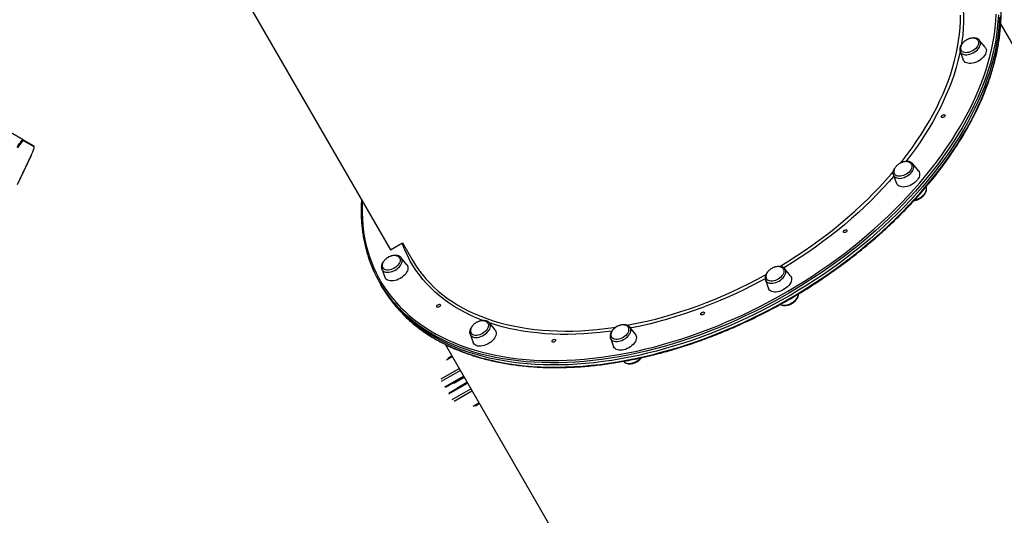
# Model space of a CAD drawing. Units: millimetres. Extents: x 19058 to 37083, y -1800 to 13016.
# Drawn here: x 30483 to 31722, y 3516 to 4140 of the extents above; entities that cross this region are included whole.
import ezdxf

# ---------------------------------------------------------------- set-up
doc = ezdxf.new("R2010")
doc.units = ezdxf.units.MM

msp = doc.modelspace()

# ---------------------------------------------------------------- linework, layer by layer
for p, q in [((30762.3, 4174.2), (30949.5, 3849.9)), ((31904.5, 3810.3), (31717.2, 4134.6)), ((31697.7, 4105), (31690.6, 4113.7)), ((31666.1, 4099.5), (31670.1, 4089)), ((30487.7, 3988.4), (30463.5, 4002.3)), ((30487.7, 3988.4), (30500.8, 3980.8)), ((30501.2, 3979.5), (30488.1, 3987)), ((30480.4, 3932.2), (30497.5, 3968.5)), ((30480.4, 3932.1), (30497.5, 3968.4)), ((30497.5, 3968.5), (30497.5, 3968.4)), ((31613.8, 3949.4), (31606.7, 3958.2)), ((31582.1, 3944), (31586.2, 3933.5)), ((31623.5, 3929.1), (31623.4, 3929.3)), ((30949.5, 3849.9), (30964.8, 3858.7)), ((30964.8, 3858.7), (30977.3, 3837)), ((30970.2, 3831.2), (30963.1, 3840)), ((30938.5, 3825.8), (30942.6, 3815.3)), ((31452.8, 3817.3), (31445.7, 3826)), ((30936, 3808.6), (30937.6, 3805.8)), ((30937.6, 3805.8), (30939.1, 3803.1)), ((31421.2, 3811.9), (31425.2, 3801.4)), ((31074.1, 3757.8), (31074, 3758)), ((31081.2, 3749), (31074.1, 3757.8)), ((31257.8, 3743.9), (31250.8, 3752.7)), ((31049.6, 3743.6), (31053.6, 3733.1)), ((31018.2, 3731), (31205.4, 3406.7)), ((31226.2, 3738.5), (31230.3, 3728)), ((31021.8, 3713.6), (31026.6, 3716.4)), ((31019.9, 3711.2), (31027.2, 3715.4)), ((31242.9, 3709.6), (31243, 3709.4)), ((31013.5, 3687.5), (31035.8, 3700.4)), ((31013.9, 3684.5), (31037.3, 3698)), ((31018.1, 3677.2), (31041.4, 3690.7)), ((31019.4, 3676.9), (31041.9, 3689.9)), ((31023.1, 3668.6), (31046.4, 3682.1)), ((31023.4, 3670), (31045.9, 3682.9)), ((31029.3, 3682.2), (31042.1, 3689.6)), ((31033, 3675.8), (31045.8, 3683.2)), ((31027.2, 3661.4), (31050.6, 3674.8)), ((31029.7, 3659.5), (31052, 3672.4)), ((31053.4, 3653.2), (31060.7, 3657.4)), ((31056.4, 3653.6), (31061.2, 3656.4))]:
    msp.add_line(p, q)
at = {"flags": 128}
for points in [[(31649.7, 4222.4), (31653.1, 4216.1), (31656.3, 4209.6), (31659.1, 4202.9), (31661.6, 4196.1), (31663.8, 4189.1), (31665.7, 4182), (31667.3, 4174.8), (31668.5, 4167.4), (31669.5, 4159.9), (31670.1, 4152.2), (31670.3, 4144.5), (31670.3, 4136.6), (31669.9, 4128.7), (31669.3, 4120.6), (31668.2, 4112.5), (31667.5, 4107.8)], [(30914.1, 3911.3), (30913.9, 3905.1), (30913.9, 3896.8), (30914.2, 3888.7), (30914.9, 3880.6), (30915.8, 3872.7), (30917.1, 3864.9), (30918.7, 3857.2), (30920.7, 3849.7), (30922.9, 3842.3), (30925.5, 3835), (30928.4, 3827.9), (30931.6, 3821), (30935.1, 3814.3), (30938.9, 3807.7), (30943, 3801.3), (30947.4, 3795), (30952.1, 3789), (30957.1, 3783.1), (30962.3, 3777.5), (30967.9, 3772.1), (30973.7, 3766.8), (30979.9, 3761.8), (30986.2, 3757), (30992.9, 3752.4), (30999.8, 3748), (31007, 3743.9), (31014.4, 3740), (31022, 3736.3), (31029.9, 3732.8), (31038, 3729.6), (31046.3, 3726.7), (31054.9, 3723.9), (31063.6, 3721.5), (31072.6, 3719.2), (31081.8, 3717.3), (31091.1, 3715.5), (31100.6, 3714), (31110.3, 3712.8), (31120.2, 3711.9), (31130.2, 3711.1), (31140.3, 3710.7), (31150.6, 3710.5), (31161, 3710.5), (31171.6, 3710.9), (31182.3, 3711.4), (31193, 3712.3), (31203.9, 3713.3), (31214.9, 3714.7), (31225.9, 3716.3), (31237, 3718.1), (31248.2, 3720.2), (31259.4, 3722.5), (31270.6, 3725.1), (31281.9, 3727.9), (31293.2, 3731), (31304.6, 3734.3), (31315.9, 3737.9), (31327.3, 3741.7), (31338.6, 3745.7), (31349.9, 3749.9), (31361.2, 3754.4), (31372.4, 3759.1), (31383.6, 3764), (31394.7, 3769.1), (31405.8, 3774.5), (31416.8, 3780), (31427.7, 3785.7), (31438.5, 3791.7), (31449.2, 3797.8), (31459.8, 3804.1), (31470.3, 3810.6), (31480.7, 3817.2), (31490.9, 3824.1), (31501, 3831.1), (31510.9, 3838.2), (31520.7, 3845.5), (31530.2, 3853), (31539.7, 3860.6), (31548.9, 3868.3), (31557.9, 3876.2), (31566.8, 3884.2), (31575.4, 3892.3), (31583.9, 3900.5), (31592.1, 3908.8), (31600.1, 3917.2), (31607.8, 3925.7), (31615.3, 3934.3), (31622.6, 3943), (31629.6, 3951.7), (31636.4, 3960.5), (31642.9, 3969.4), (31649.1, 3978.3), (31655.1, 3987.2), (31660.8, 3996.2), (31666.2, 4005.1), (31671.3, 4014.2), (31676.1, 4023.2), (31680.7, 4032.2), (31684.9, 4041.2), (31688.8, 4050.2), (31692.5, 4059.2), (31695.8, 4068.2), (31698.8, 4077.1), (31701.5, 4086), (31703.9, 4094.9), (31706, 4103.7), (31707.8, 4112.4), (31709.2, 4121.1), (31710.3, 4129.7), (31711.1, 4138.2), (31711.6, 4146.6)], [(31715.8, 4143), (31715.3, 4134.6), (31714.5, 4126), (31713.4, 4117.4), (31711.9, 4108.7), (31710.2, 4099.9), (31708.1, 4091.1), (31705.7, 4082.2), (31703, 4073.3), (31699.9, 4064.3), (31696.6, 4055.3), (31692.9, 4046.2), (31689, 4037.2), (31684.7, 4028.1), (31680.2, 4019.1), (31675.3, 4010), (31670.2, 4000.9), (31664.7, 3991.9), (31659, 3982.9), (31653, 3973.9), (31646.8, 3965), (31640.2, 3956.1), (31633.4, 3947.3), (31626.4, 3938.5), (31619.1, 3929.8), (31611.5, 3921.2), (31603.8, 3912.6), (31595.7, 3904.2), (31587.5, 3895.8), (31579, 3887.6), (31570.3, 3879.4), (31561.4, 3871.4), (31552.4, 3863.5), (31543.1, 3855.7), (31533.6, 3848.1), (31524, 3840.6), (31514.2, 3833.3), (31504.2, 3826.1), (31494.1, 3819), (31483.8, 3812.2), (31473.4, 3805.5), (31462.9, 3799), (31452.2, 3792.6), (31441.5, 3786.5), (31430.6, 3780.5), (31419.6, 3774.8), (31408.6, 3769.2), (31397.5, 3763.8), (31386.3, 3758.7), (31375.1, 3753.8), (31363.8, 3749.1), (31352.4, 3744.6), (31341.1, 3740.3), (31329.7, 3736.3), (31318.3, 3732.5), (31306.9, 3728.9), (31295.5, 3725.6), (31284.1, 3722.5), (31272.8, 3719.6), (31261.5, 3717), (31250.2, 3714.7), (31239, 3712.6), (31227.8, 3710.7), (31216.8, 3709.1), (31205.8, 3707.8), (31194.8, 3706.7), (31184, 3705.9), (31173.3, 3705.3), (31162.7, 3705), (31152.2, 3704.9), (31141.9, 3705.1), (31131.7, 3705.6), (31121.6, 3706.3), (31111.7, 3707.3), (31102, 3708.5), (31092.4, 3710), (31083.1, 3711.7), (31073.9, 3713.7), (31064.9, 3716), (31056.1, 3718.4), (31047.5, 3721.2), (31039.1, 3724.2), (31031, 3727.4), (31023, 3730.8), (31015.4, 3734.5), (31007.9, 3738.5), (31000.7, 3742.6), (30993.8, 3747), (30987.1, 3751.6), (30980.7, 3756.5), (30974.5, 3761.5), (30968.7, 3766.8), (30963.1, 3772.3), (30957.8, 3777.9), (30952.8, 3783.8), (30948.1, 3789.9), (30943.6, 3796.1), (30939.5, 3802.6), (30937.6, 3805.8)], [(31715.8, 4143), (31715.3, 4134.6), (31714.5, 4126), (31713.4, 4117.4), (31711.9, 4108.7), (31710.2, 4099.9), (31708.1, 4091.1), (31705.7, 4082.2), (31703, 4073.3), (31699.9, 4064.3), (31696.6, 4055.3), (31692.9, 4046.2), (31689, 4037.2), (31684.7, 4028.1), (31680.2, 4019.1), (31675.3, 4010), (31670.2, 4000.9), (31664.7, 3991.9), (31659, 3982.9), (31653, 3973.9), (31646.8, 3965), (31640.2, 3956.1), (31633.4, 3947.3), (31626.4, 3938.5), (31619.1, 3929.8), (31611.5, 3921.2), (31603.8, 3912.6), (31595.7, 3904.2), (31587.5, 3895.8), (31579, 3887.6), (31570.3, 3879.4), (31561.4, 3871.4), (31552.4, 3863.5), (31543.1, 3855.7), (31533.6, 3848.1), (31524, 3840.6), (31514.2, 3833.3), (31504.2, 3826.1), (31494.1, 3819), (31483.8, 3812.2), (31473.4, 3805.5), (31462.9, 3799), (31452.2, 3792.6), (31441.5, 3786.5), (31430.6, 3780.5), (31419.6, 3774.8), (31408.6, 3769.2), (31397.5, 3763.8), (31386.3, 3758.7), (31375.1, 3753.8), (31363.8, 3749.1), (31352.4, 3744.6), (31341.1, 3740.3), (31329.7, 3736.3), (31318.3, 3732.5), (31306.9, 3728.9), (31295.5, 3725.6), (31284.1, 3722.5), (31272.8, 3719.6), (31261.5, 3717), (31250.2, 3714.7), (31239, 3712.6), (31227.8, 3710.7), (31216.8, 3709.1), (31205.8, 3707.8), (31194.8, 3706.7), (31184, 3705.9), (31173.3, 3705.3), (31162.7, 3705), (31152.2, 3704.9), (31141.9, 3705.1), (31131.7, 3705.6), (31121.6, 3706.3), (31111.7, 3707.3), (31102, 3708.5), (31092.4, 3710), (31083.1, 3711.7), (31073.9, 3713.7), (31064.9, 3716), (31056.1, 3718.4), (31047.5, 3721.2), (31039.1, 3724.2), (31031, 3727.4), (31023, 3730.8), (31015.4, 3734.5), (31007.9, 3738.5), (31000.7, 3742.6), (30993.8, 3747), (30987.1, 3751.6), (30980.7, 3756.5), (30974.5, 3761.5), (30968.7, 3766.8), (30963.1, 3772.3), (30957.8, 3777.9), (30952.8, 3783.8), (30948.1, 3789.9), (30943.6, 3796.1), (30939.5, 3802.6), (30937.6, 3805.8)], [(30939.1, 3803.1), (30943.1, 3796.6), (30947.4, 3790.2), (30952, 3784.1), (30956.8, 3778.1), (30962, 3772.3), (30967.4, 3766.8), (30973.2, 3761.4), (30979.2, 3756.2), (30985.4, 3751.3), (30992, 3746.6), (30998.8, 3742.1), (31005.9, 3737.8), (31013.2, 3733.7), (31020.7, 3729.9), (31028.5, 3726.4), (31036.6, 3723), (31044.8, 3719.9), (31053.3, 3717.1), (31062, 3714.4), (31070.9, 3712.1), (31080, 3710), (31089.3, 3708.1), (31098.8, 3706.5), (31108.4, 3705.1), (31118.2, 3704), (31128.2, 3703.2), (31138.3, 3702.6), (31148.6, 3702.3), (31159, 3702.2), (31169.6, 3702.4), (31180.2, 3702.8), (31191, 3703.5), (31201.9, 3704.5), (31212.8, 3705.7), (31223.9, 3707.2), (31235, 3708.9), (31246.2, 3710.9), (31257.4, 3713.1), (31268.7, 3715.6), (31280, 3718.3), (31291.4, 3721.3), (31302.8, 3724.5), (31314.2, 3727.9), (31325.6, 3731.6), (31337, 3735.5), (31348.3, 3739.7), (31359.7, 3744.1), (31371, 3748.7), (31382.3, 3753.5), (31393.5, 3758.5), (31404.6, 3763.8), (31415.7, 3769.2), (31426.7, 3774.9), (31437.6, 3780.7), (31448.4, 3786.8), (31459.1, 3793), (31469.7, 3799.5), (31480.2, 3806.1), (31490.5, 3812.9), (31500.7, 3819.8), (31510.8, 3826.9), (31520.7, 3834.2), (31530.4, 3841.6), (31539.9, 3849.2), (31549.3, 3856.9), (31558.5, 3864.7), (31567.5, 3872.7), (31576.3, 3880.8), (31584.8, 3889), (31593.2, 3897.3), (31601.3, 3905.7), (31609.3, 3914.2), (31616.9, 3922.8), (31624.3, 3931.4), (31631.5, 3940.2), (31638.5, 3949), (31645.1, 3957.8), (31651.5, 3966.7), (31657.6, 3975.7), (31663.5, 3984.7), (31669.1, 3993.7), (31674.4, 4002.7), (31679.4, 4011.8), (31684.1, 4020.9), (31688.5, 4029.9), (31692.6, 4039), (31696.4, 4048), (31699.9, 4057.1), (31703.1, 4066.1), (31705.9, 4075), (31708.5, 4083.9), (31710.7, 4092.8), (31712.7, 4101.6), (31714.3, 4110.3), (31715.6, 4119), (31716.5, 4127.6), (31717.2, 4136.1), (31717.5, 4144.5)], [(31714.2, 4145.8), (31713.7, 4137.3), (31712.9, 4128.8), (31711.8, 4120.1), (31710.4, 4111.4), (31708.6, 4102.7), (31706.5, 4093.8), (31704.1, 4084.9), (31701.4, 4076), (31698.4, 4067), (31695, 4058), (31691.4, 4049), (31687.4, 4039.9), (31683.1, 4030.9), (31678.6, 4021.8), (31673.7, 4012.7), (31668.6, 4003.7), (31663.2, 3994.6), (31657.5, 3985.6), (31651.5, 3976.7), (31645.2, 3967.7), (31638.7, 3958.8), (31631.9, 3950), (31624.8, 3941.2), (31617.5, 3932.5), (31610, 3923.9), (31602.2, 3915.4), (31594.2, 3906.9), (31585.9, 3898.6), (31577.4, 3890.3), (31568.8, 3882.2), (31559.9, 3874.1), (31550.8, 3866.2), (31541.5, 3858.5), (31532, 3850.8), (31522.4, 3843.3), (31512.6, 3836), (31502.6, 3828.8), (31492.5, 3821.8), (31482.2, 3814.9), (31471.8, 3808.2), (31461.3, 3801.7), (31450.6, 3795.4), (31439.9, 3789.2), (31429, 3783.2), (31418.1, 3777.5), (31407, 3771.9), (31395.9, 3766.6), (31384.7, 3761.4), (31373.5, 3756.5), (31362.2, 3751.8), (31350.9, 3747.3), (31339.5, 3743), (31328.1, 3739), (31316.7, 3735.2), (31305.3, 3731.6), (31293.9, 3728.3), (31282.6, 3725.2), (31271.2, 3722.4), (31259.9, 3719.8), (31248.6, 3717.4), (31237.4, 3715.3), (31226.3, 3713.5), (31215.2, 3711.9), (31204.2, 3710.5), (31193.3, 3709.4), (31182.4, 3708.6), (31171.7, 3708), (31161.1, 3707.7), (31150.7, 3707.7), (31140.3, 3707.9), (31130.1, 3708.3), (31120.1, 3709), (31110.2, 3710), (31100.4, 3711.2), (31090.9, 3712.7), (31081.5, 3714.5), (31072.3, 3716.4), (31063.3, 3718.7), (31054.5, 3721.2), (31045.9, 3723.9), (31037.5, 3726.9), (31029.4, 3730.1), (31021.5, 3733.6), (31013.8, 3737.3), (31006.3, 3741.2), (30999.1, 3745.4), (30992.2, 3749.8), (30985.5, 3754.4), (30979.1, 3759.2), (30973, 3764.2), (30967.1, 3769.5), (30961.5, 3775), (30958, 3778.7)], [(31590.9, 3959), (31593, 3961.7), (31599.4, 3970), (31605.6, 3978.4), (31611.4, 3986.8), (31617, 3995.2), (31622.3, 4003.7), (31627.4, 4012.2), (31632.1, 4020.7), (31636.6, 4029.3), (31640.7, 4037.8), (31644.6, 4046.3), (31648.1, 4054.8), (31651.4, 4063.3), (31654.3, 4071.7), (31656.9, 4080.2), (31659.2, 4088.5), (31661.2, 4096.8), (31662.9, 4105.1), (31664.2, 4113.3), (31665.3, 4121.4), (31666, 4129.4), (31666.4, 4137.4), (31666.4, 4145.2)], [(31688.7, 4113.3), (31689.1, 4112.2), (31689.3, 4110.9), (31689.2, 4109.5), (31688.8, 4108), (31688.1, 4106.5), (31687.1, 4105), (31685.8, 4103.5), (31684.3, 4102.2), (31682.6, 4101), (31680.8, 4100), (31678.9, 4099.2), (31677, 4098.6), (31675.1, 4098.2), (31673.3, 4098.1), (31671.7, 4098.3), (31670.2, 4098.7), (31668.9, 4099.4), (31667.9, 4100.3), (31667.5, 4100.8)], [(31676.4, 4095.8), (31678.4, 4096.2), (31680.5, 4097), (31682.5, 4097.9), (31684.4, 4099.1), (31686.2, 4100.4), (31687.8, 4101.8), (31689.2, 4103.4), (31690.3, 4105), (31691.1, 4106.7), (31691.7, 4108.3), (31691.9, 4109.8), (31691.8, 4111.3), (31691.3, 4112.6), (31690.6, 4113.7)], [(31666.1, 4099.9), (31665.3, 4096), (31663.3, 4087.7), (31661, 4079.3), (31658.4, 4070.8), (31655.5, 4062.4), (31652.3, 4053.9), (31648.7, 4045.3), (31644.9, 4036.8), (31640.8, 4028.2), (31636.4, 4019.7), (31631.6, 4011.1), (31626.6, 4002.6), (31621.3, 3994.1), (31615.8, 3985.6), (31609.9, 3977.2), (31603.8, 3968.8), (31597.9, 3961)], [(31666.1, 4099.5), (31666.2, 4099.2), (31667, 4098), (31668, 4097.1), (31669.3, 4096.3), (31670.8, 4095.8), (31672.5, 4095.5), (31674.4, 4095.5), (31676.4, 4095.8)], [(31697.7, 4105), (31698.2, 4104.2), (31698.8, 4102.8), (31699.1, 4101.3), (31699, 4099.7), (31698.6, 4098), (31697.9, 4096.2), (31696.9, 4094.5), (31695.6, 4092.8), (31694, 4091.2), (31692.3, 4089.6), (31690.3, 4088.3), (31688.3, 4087.1), (31686.1, 4086.1), (31683.9, 4085.3), (31681.7, 4084.8), (31679.6, 4084.5), (31677.6, 4084.5), (31675.7, 4084.8), (31674, 4085.3), (31672.6, 4086), (31671.4, 4087), (31670.5, 4088.2), (31670.1, 4089)], [(31647.1, 4019.6), (31647.2, 4019), (31647, 4018.3), (31646.5, 4017.6), (31645.7, 4017), (31644.8, 4016.6), (31643.9, 4016.5), (31643.2, 4016.7), (31642.7, 4017.1), (31642.6, 4017.7), (31642.8, 4018.4), (31643.4, 4019.1), (31644.1, 4019.7), (31645, 4020.1), (31645.9, 4020.2), (31646.6, 4020), (31647.1, 4019.6)], [(30479.8, 3979.4), (30481.3, 3981.6), (30482.7, 3983.5), (30484, 3985.1), (30485.1, 3986.4), (30486, 3987.4), (30486.8, 3988.1), (30487.3, 3988.4), (30487.7, 3988.4)], [(31604.8, 3957.7), (31605.2, 3956.6), (31605.4, 3955.3), (31605.3, 3953.8), (31604.9, 3952.3), (31604.1, 3950.8), (31603.1, 3949.3), (31601.8, 3947.9), (31600.2, 3946.6), (31598.5, 3945.4), (31596.7, 3944.4), (31594.8, 3943.6), (31592.9, 3943), (31591, 3942.7), (31589.3, 3942.6), (31587.6, 3942.8), (31586.2, 3943.2), (31584.9, 3943.9), (31584, 3944.8), (31583.5, 3945.5)], [(31586.4, 3940.4), (31588, 3940), (31589.9, 3939.9), (31591.8, 3940.1), (31593.8, 3940.5), (31595.9, 3941.2), (31597.9, 3942.1), (31599.9, 3943.1), (31601.7, 3944.4), (31603.4, 3945.8), (31604.8, 3947.3), (31606, 3948.9), (31607, 3950.6), (31607.6, 3952.2), (31607.9, 3953.8), (31607.9, 3955.3), (31607.6, 3956.7), (31607, 3957.9), (31606.7, 3958.2)], [(31439.1, 3828.9), (31440.6, 3829.8), (31450.5, 3835.9), (31460.3, 3842.2), (31470, 3848.7), (31479.5, 3855.3), (31488.9, 3862.1), (31498.1, 3869), (31507.1, 3876.1), (31516, 3883.3), (31524.6, 3890.6), (31533.1, 3898.1), (31541.4, 3905.7), (31549.4, 3913.4), (31557.3, 3921.3), (31564.9, 3929.2), (31572.3, 3937.2), (31579.5, 3945.3), (31581.9, 3948.1)], [(31582.7, 3942.6), (31576.8, 3935.8), (31569.4, 3927.8), (31561.8, 3919.8), (31554, 3912), (31545.9, 3904.2), (31537.7, 3896.6), (31529.2, 3889), (31520.6, 3881.6), (31511.7, 3874.4), (31502.7, 3867.2), (31493.5, 3860.2), (31484.1, 3853.4), (31474.6, 3846.7), (31465, 3840.2), (31455.2, 3833.9), (31445.3, 3827.7), (31444.4, 3827.2)], [(31613.8, 3949.4), (31613.9, 3949.3), (31614.6, 3948), (31615.1, 3946.6), (31615.2, 3945), (31614.9, 3943.3), (31614.4, 3941.6), (31613.5, 3939.8), (31612.3, 3938.1), (31610.9, 3936.4), (31609.3, 3934.9), (31607.4, 3933.4), (31605.4, 3932.1), (31603.3, 3931), (31601.1, 3930.1), (31598.9, 3929.5), (31596.7, 3929.1), (31594.7, 3929), (31592.7, 3929.1), (31590.9, 3929.5), (31589.4, 3930.1), (31588.1, 3931), (31587, 3932), (31586.3, 3933.3), (31586.2, 3933.5)], [(31608.8, 3912.7), (31609.8, 3912.9), (31611.8, 3913.6), (31613.9, 3914.4), (31615.8, 3915.5), (31617.7, 3916.8), (31619.3, 3918.2), (31620.8, 3919.7), (31622, 3921.3), (31622.9, 3923), (31623.5, 3924.6), (31623.9, 3926.2), (31623.9, 3927.7), (31623.5, 3929)], [(31623.5, 3929), (31623.5, 3929.1), (31623.5, 3929.1)], [(31523.7, 3874.7), (31523.8, 3874.1), (31523.6, 3873.4), (31523.1, 3872.7), (31522.3, 3872.1), (31521.4, 3871.7), (31520.5, 3871.6), (31519.8, 3871.8), (31519.4, 3872.2), (31519.2, 3872.8), (31519.5, 3873.5), (31520, 3874.2), (31520.8, 3874.8), (31521.7, 3875.1), (31522.5, 3875.2), (31523.2, 3875.1), (31523.7, 3874.7)], [(31066.3, 3760.6), (31065.7, 3760.9), (31058, 3763.9), (31050.6, 3767.2), (31043.4, 3770.8), (31036.5, 3774.6), (31029.8, 3778.6), (31023.3, 3782.8), (31017.1, 3787.3), (31011.2, 3791.9), (31005.6, 3796.8), (31000.2, 3801.9), (30995.1, 3807.2), (30990.4, 3812.7), (30985.9, 3818.4), (30981.6, 3824.3), (30977.7, 3830.3), (30974.1, 3836.6), (30970.8, 3843), (30967.8, 3849.6), (30965.2, 3856.3), (30964.4, 3858.5)], [(30938.5, 3825.8), (30938.9, 3825), (30939.7, 3823.9), (30940.9, 3823), (30942.2, 3822.3), (30943.8, 3821.9), (30945.6, 3821.7), (30947.5, 3821.8), (30949.5, 3822.1), (30951.6, 3822.7), (30953.6, 3823.5), (30955.6, 3824.5), (30957.5, 3825.7), (30959.2, 3827.1), (30960.8, 3828.6), (30962, 3830.2), (30963.1, 3831.8), (30963.8, 3833.4), (30964.2, 3835), (30964.3, 3836.6), (30964.1, 3838), (30963.6, 3839.3), (30963.1, 3840)], [(30961.2, 3839.5), (30961.3, 3839.2), (30961.7, 3838), (30961.8, 3836.6), (30961.6, 3835.1), (30961, 3833.6), (30960.2, 3832.1), (30959, 3830.6), (30957.6, 3829.2), (30956.1, 3827.9), (30954.3, 3826.8)], [(30954.3, 3826.8), (30952.5, 3825.9), (30950.6, 3825.1), (30948.7, 3824.6), (30946.8, 3824.4), (30945.1, 3824.4), (30943.5, 3824.7), (30942.1, 3825.2), (30941, 3826), (30940.1, 3826.9), (30939.8, 3827.4)], [(30970.2, 3831.2), (30970.3, 3831.1), (30971, 3829.8), (30971.5, 3828.3), (30971.5, 3826.8), (30971.3, 3825.1), (30970.8, 3823.4), (30969.9, 3821.6), (30968.7, 3819.9), (30967.3, 3818.2), (30965.6, 3816.6), (30963.8, 3815.2), (30961.8, 3813.9)], [(30961.8, 3813.9), (30959.7, 3812.8), (30957.5, 3811.9), (30955.3, 3811.3), (30953.1, 3810.9), (30951, 3810.7), (30949.1, 3810.9), (30947.3, 3811.2), (30945.7, 3811.9), (30944.4, 3812.7), (30943.4, 3813.8), (30942.7, 3815.1), (30942.6, 3815.3)], [(30988.3, 3820.6), (30989.5, 3819.1), (30994.1, 3813.5), (30999, 3808.2), (31004.2, 3803), (31009.7, 3798), (31015.5, 3793.3), (31021.5, 3788.7), (31027.8, 3784.4), (31034.4, 3780.3), (31041.2, 3776.4), (31048.3, 3772.8), (31055.6, 3769.4), (31063.1, 3766.2), (31070.9, 3763.3), (31078.9, 3760.6), (31087.1, 3758.2), (31095.5, 3756), (31104.1, 3754.1), (31112.9, 3752.4), (31121.8, 3751), (31131, 3749.8), (31140.3, 3748.9), (31149.7, 3748.2), (31159.4, 3747.8), (31169.1, 3747.6), (31179, 3747.7), (31189, 3748.1), (31199.1, 3748.7), (31209.3, 3749.6), (31219.6, 3750.7), (31230, 3752.1), (31233.4, 3752.6)], [(31247.2, 3755), (31251, 3755.7), (31261.6, 3757.8), (31272.2, 3760.2), (31282.9, 3762.8), (31293.6, 3765.7), (31304.3, 3768.9), (31315, 3772.2), (31325.7, 3775.8), (31336.4, 3779.6), (31347.1, 3783.7), (31357.8, 3788), (31368.4, 3792.5), (31378.9, 3797.2), (31389.4, 3802.1), (31399.8, 3807.3), (31410.2, 3812.6), (31420.4, 3818.2), (31421.9, 3819)], [(31421.2, 3811.9), (31421.5, 3811.1), (31422.4, 3810), (31423.5, 3809.1), (31424.9, 3808.4), (31426.5, 3808), (31428.2, 3807.8), (31430.2, 3807.9), (31432.2, 3808.2), (31434.2, 3808.8), (31436.3, 3809.6), (31438.3, 3810.6), (31440.1, 3811.8), (31441.9, 3813.2), (31443.4, 3814.7), (31444.7, 3816.3), (31445.7, 3817.9), (31446.4, 3819.5), (31446.9, 3821.1), (31447, 3822.6), (31446.7, 3824.1), (31446.2, 3825.3), (31445.7, 3826)], [(31443.8, 3825.6), (31444.3, 3824.4), (31444.4, 3823), (31444.3, 3821.6), (31443.8, 3820.1), (31443, 3818.6), (31442, 3817.1), (31440.6, 3815.6), (31439.1, 3814.3), (31437.4, 3813.1), (31435.6, 3812.1), (31433.7, 3811.4), (31431.8, 3810.8), (31429.9, 3810.5), (31428.1, 3810.5), (31426.5, 3810.7), (31425, 3811.1), (31423.8, 3811.8), (31422.9, 3812.8), (31422.7, 3813.1)], [(31452.8, 3817.3), (31453.3, 3816.5), (31453.9, 3815.1), (31454.2, 3813.6), (31454.1, 3812), (31453.7, 3810.3), (31453, 3808.6), (31452, 3806.8), (31450.7, 3805.1), (31449.1, 3803.5), (31447.4, 3802), (31445.4, 3800.6), (31443.4, 3799.4), (31441.2, 3798.4), (31439, 3797.6), (31436.8, 3797.1), (31434.7, 3796.8), (31432.7, 3796.8), (31430.8, 3797.1), (31429.1, 3797.6), (31427.7, 3798.3), (31426.5, 3799.3), (31425.6, 3800.5), (31425.2, 3801.4)], [(31420.8, 3813.6), (31414.8, 3810.3), (31404.5, 3804.9), (31394, 3799.7), (31383.5, 3794.7), (31373, 3789.9), (31362.3, 3785.3), (31351.7, 3781), (31341, 3776.8), (31330.2, 3772.9), (31319.5, 3769.2), (31308.7, 3765.8), (31298, 3762.6), (31287.3, 3759.6), (31276.6, 3756.9), (31265.9, 3754.4), (31255.2, 3752.2), (31251.7, 3751.5)], [(31440, 3781.2), (31440.8, 3780.8), (31442.4, 3780.4), (31444.2, 3780.2), (31446.1, 3780.3), (31448.1, 3780.6), (31450.2, 3781.2), (31452.2, 3782), (31454.2, 3783), (31456.1, 3784.2), (31457.8, 3785.6), (31459.3, 3787.1), (31460.6, 3788.6), (31461.6, 3790.3), (31462.4, 3791.9), (31462.8, 3793.5), (31462.9, 3794.4)], [(31012.3, 3780.7), (31012.4, 3780.1), (31012.2, 3779.4), (31011.6, 3778.7), (31010.9, 3778.1), (31010, 3777.8), (31009.1, 3777.7), (31008.4, 3777.8), (31007.9, 3778.2), (31007.8, 3778.8), (31008, 3779.5), (31008.5, 3780.2), (31009.3, 3780.8), (31010.2, 3781.2), (31011.1, 3781.3), (31011.8, 3781.1), (31012.3, 3780.7)], [(31344.4, 3771.1), (31344.5, 3770.5), (31344.3, 3769.8), (31343.8, 3769.1), (31343, 3768.6), (31342.1, 3768.2), (31341.2, 3768.1), (31340.5, 3768.2), (31340.1, 3768.6), (31339.9, 3769.2), (31340.1, 3770), (31340.7, 3770.6), (31341.4, 3771.2), (31342.3, 3771.6), (31343.2, 3771.7), (31343.9, 3771.6), (31344.4, 3771.1)], [(31049.6, 3743.6), (31050.2, 3742.5), (31051.1, 3741.4), (31052.3, 3740.6), (31053.8, 3740), (31055.4, 3739.6), (31057.3, 3739.5), (31059.2, 3739.7), (31061.3, 3740.1), (31063.3, 3740.8), (31065.3, 3741.7), (31067.3, 3742.7), (31069.1, 3744), (31070.8, 3745.4), (31072.2, 3746.9), (31073.4, 3748.5), (31074.4, 3750.2), (31075, 3751.8), (31075.3, 3753.4), (31075.3, 3754.9), (31075, 3756.3), (31074.4, 3757.5), (31074.1, 3757.8)], [(31072.2, 3757.3), (31072.3, 3757.1), (31072.7, 3755.9), (31072.8, 3754.5), (31072.6, 3753.1), (31072.1, 3751.6), (31071.3, 3750), (31070.2, 3748.6)], [(31228.2, 3747.6), (31223.7, 3747), (31213.3, 3745.8), (31203, 3744.8), (31192.9, 3744.1), (31182.8, 3743.6), (31172.8, 3743.4), (31163, 3743.5), (31153.3, 3743.8), (31143.8, 3744.3), (31134.4, 3745.2), (31125.1, 3746.3), (31116.1, 3747.6), (31107.2, 3749.2), (31098.5, 3751), (31090, 3753.1), (31081.7, 3755.4), (31074.1, 3757.9)], [(31226.2, 3738.5), (31226.4, 3738.2), (31227.1, 3737), (31228.1, 3736), (31229.4, 3735.3), (31231, 3734.7), (31232.7, 3734.5), (31234.6, 3734.5), (31236.6, 3734.7), (31238.6, 3735.2), (31240.7, 3735.9), (31242.7, 3736.9), (31244.6, 3738), (31246.4, 3739.4), (31248, 3740.8), (31249.3, 3742.4), (31250.4, 3744), (31251.3, 3745.6), (31251.8, 3747.2), (31252, 3748.8), (31251.9, 3750.3), (31251.5, 3751.6), (31250.8, 3752.7)], [(31049.5, 3743.7), (31049.5, 3743.7), (31049.6, 3743.6)], [(31070.2, 3748.6), (31068.8, 3747.1), (31067.2, 3745.8), (31065.5, 3744.7), (31063.7, 3743.7), (31061.8, 3743), (31059.9, 3742.5), (31058, 3742.2), (31056.2, 3742.2), (31054.6, 3742.5), (31053.2, 3743), (31052.1, 3743.7), (31051.2, 3744.7), (31051, 3744.9)], [(31081.2, 3749), (31081.7, 3748.3), (31082.3, 3746.9), (31082.6, 3745.4), (31082.5, 3743.8), (31082.1, 3742.1), (31081.4, 3740.3), (31080.4, 3738.6), (31079.1, 3736.9)], [(31249.3, 3748.1), (31248.8, 3746.6), (31248, 3745.1), (31246.9, 3743.6), (31245.6, 3742.2), (31244, 3740.9), (31242.3, 3739.7), (31240.5, 3738.7), (31238.6, 3738), (31236.7, 3737.4), (31234.8, 3737.1), (31233, 3737.1), (31231.4, 3737.3), (31230, 3737.8), (31228.8, 3738.5), (31227.9, 3739.5), (31227.5, 3740.1)], [(31079.1, 3736.9), (31077.5, 3735.2), (31075.8, 3733.7), (31073.8, 3732.3), (31071.8, 3731.1), (31069.6, 3730.1), (31067.4, 3729.4), (31065.2, 3728.9), (31063.1, 3728.6), (31061.1, 3728.6), (31059.2, 3728.8), (31057.5, 3729.3), (31056.1, 3730.1), (31054.9, 3731.1), (31054, 3732.3), (31053.6, 3733.1)], [(31157.2, 3736.8), (31157.3, 3736.2), (31157.1, 3735.4), (31156.6, 3734.8), (31155.8, 3734.2), (31154.9, 3733.8), (31154, 3733.7), (31153.3, 3733.8), (31152.9, 3734.3), (31152.7, 3734.9), (31152.9, 3735.6), (31153.5, 3736.3), (31154.2, 3736.8), (31155.1, 3737.2), (31156, 3737.3), (31156.7, 3737.2), (31157.2, 3736.8)], [(31259, 3737.8), (31258.4, 3736.1), (31257.6, 3734.3), (31256.4, 3732.6), (31255, 3730.9), (31253.3, 3729.4), (31251.5, 3727.9), (31249.5, 3726.6), (31247.3, 3725.5), (31245.2, 3724.6), (31243, 3724), (31240.8, 3723.6), (31238.7, 3723.5), (31236.8, 3723.6), (31235, 3724), (31233.4, 3724.6), (31232.1, 3725.5), (31231.1, 3726.5), (31230.3, 3727.8), (31230.3, 3728)], [(31243, 3709.4), (31243, 3709.4), (31244.1, 3708.4), (31245.4, 3707.7), (31246.9, 3707.1), (31248.6, 3706.9), (31250.5, 3706.9), (31252.5, 3707.1), (31254.5, 3707.6), (31256.6, 3708.3), (31258.6, 3709.3), (31260.5, 3710.4), (31262.3, 3711.8), (31263.9, 3713.2), (31264.6, 3713.9)]]:
    msp.add_lwpolyline(points, dxfattribs=at)
for centre, radius, start, end in [((30487.2, 3987.5), 0.998, 329.8986, 59.8983), ((30520.7, 3952.7), 47.8, 134.7287, 147.6137), ((30488, 3985.7), 1.37, 88.0135, 133.9287), ((30454.2, 3991), 48.8, 332.4717, 344.9794), ((30500.3, 3980), 0.998, 329.8986, 59.8983), ((30499.9, 3978.7), 1.44, 344.1156, 31.2781), ((31587.9, 3946.4), 6.22, 202.8709, 255.9079), ((31080.9, 3892.2), 167.3, 197.1132, 222.7487), ((31105, 3910.7), 147.5, 210.0094, 217.6982), ((31244.1, 3749.6), 5.45, 344.2545, 28.2563), ((31252.3, 3739.7), 6.96, 343.9965, 37.2247)]:
    msp.add_arc(centre, radius, start, end)
for points, knots in [([(30939.1, 3803.1), (30939.8, 3802), (30941.7, 3798.8), (30945, 3793.7), (30949.1, 3787.7), (30953.6, 3781.9), (30958.3, 3776.3), (30963.3, 3770.9), (30968.5, 3765.6), (30974, 3760.5), (30979.7, 3755.6), (30985.7, 3750.9), (30991.9, 3746.4), (30998.3, 3742.1), (31005, 3738.1), (31011.9, 3734.2), (31019, 3730.5), (31026.4, 3727), (31033.9, 3723.8), (31041.7, 3720.7), (31049.7, 3717.9), (31057.8, 3715.3), (31066.2, 3712.9), (31074.7, 3710.8), (31083.4, 3708.8), (31092.2, 3707.1), (31101.3, 3705.6), (31110.5, 3704.4), (31119.8, 3703.4), (31129.3, 3702.6), (31138.9, 3702), (31148.6, 3701.7), (31158.5, 3701.6), (31168.5, 3701.8), (31178.6, 3702.1), (31188.7, 3702.7), (31199, 3703.6), (31209.4, 3704.6), (31219.8, 3705.9), (31230.3, 3707.5), (31240.9, 3709.2), (31251.5, 3711.2), (31262.2, 3713.4), (31272.9, 3715.8), (31283.7, 3718.5), (31294.4, 3721.3), (31305.2, 3724.4), (31316, 3727.7), (31326.8, 3731.2), (31337.6, 3734.9), (31348.3, 3738.9), (31359.1, 3743), (31369.8, 3747.3), (31380.5, 3751.8), (31391.1, 3756.6), (31401.7, 3761.5), (31412.2, 3766.6), (31422.7, 3771.9), (31433, 3777.3), (31443.3, 3783), (31453.5, 3788.8), (31463.6, 3794.8), (31473.6, 3800.9), (31483.5, 3807.2), (31493.2, 3813.7), (31502.8, 3820.3), (31512.3, 3827.1), (31521.7, 3834), (31530.9, 3841), (31539.9, 3848.2), (31548.8, 3855.5), (31557.5, 3862.9), (31566.1, 3870.4), (31574.4, 3878), (31582.6, 3885.8), (31590.6, 3893.6), (31598.4, 3901.5), (31606, 3909.6), (31613.3, 3917.7), (31620.5, 3925.8), (31627.4, 3934.1), (31634.2, 3942.4), (31640.6, 3950.7), (31646.9, 3959.1), (31652.9, 3967.6), (31658.7, 3976.1), (31664.2, 3984.6), (31669.4, 3993.2), (31674.5, 4001.8), (31679.2, 4010.4), (31683.7, 4019), (31687.9, 4027.6), (31691.9, 4036.2), (31695.6, 4044.8), (31699, 4053.3), (31702.1, 4061.9), (31704.9, 4070.4), (31707.5, 4078.9), (31709.8, 4087.3), (31711.8, 4095.7), (31713.5, 4104.1), (31714.9, 4112.4), (31716, 4120.6), (31716.9, 4128.7), (31717.4, 4136.8), (31717.7, 4144.8), (31717.7, 4152.7), (31717.3, 4160.5), (31716.7, 4168.2), (31715.8, 4175.7), (31714.6, 4183.2), (31713.1, 4190.6), (31711.4, 4197.7), (31710.1, 4202.2), (31709.4, 4204.5)], [0, 0, 0, 0, 0.004734, 0.013675, 0.022617, 0.031559, 0.040502, 0.049447, 0.058393, 0.06734, 0.07629, 0.085242, 0.094197, 0.103153, 0.112112, 0.121074, 0.130037, 0.139002, 0.14797, 0.156939, 0.16591, 0.174882, 0.183855, 0.19283, 0.201805, 0.210781, 0.219758, 0.228735, 0.237713, 0.246691, 0.255669, 0.264648, 0.273626, 0.282604, 0.291583, 0.300561, 0.309539, 0.318517, 0.327495, 0.336472, 0.34545, 0.354427, 0.363404, 0.37238, 0.381357, 0.390333, 0.39931, 0.408286, 0.417262, 0.426237, 0.435213, 0.444188, 0.453164, 0.462139, 0.471114, 0.480089, 0.489064, 0.498039, 0.507013, 0.515988, 0.524963, 0.533938, 0.542913, 0.551887, 0.560862, 0.569837, 0.578812, 0.587787, 0.596762, 0.605738, 0.614713, 0.623689, 0.632664, 0.64164, 0.650616, 0.659593, 0.668569, 0.677546, 0.686523, 0.6955, 0.704477, 0.713455, 0.722432, 0.73141, 0.740389, 0.749367, 0.758346, 0.767324, 0.776303, 0.785282, 0.794261, 0.803241, 0.81222, 0.821199, 0.830177, 0.839156, 0.848134, 0.857111, 0.866088, 0.875064, 0.884039, 0.893013, 0.901985, 0.910956, 0.919926, 0.928894, 0.937859, 0.946823, 0.955784, 0.964743, 0.973699, 0.982653, 0.991605, 1, 1, 1, 1]), ([(31674, 4114.2), (31673.4, 4113.8), (31672.5, 4113.3), (31671.4, 4112.4), (31670.5, 4111.6), (31669.5, 4110.5), (31668.6, 4109.4), (31667.8, 4108.1), (31667.2, 4106.8), (31666.8, 4105.4), (31666.6, 4104.1), (31666.8, 4102.7), (31667.1, 4101.6), (31667.4, 4101), (31667.6, 4100.8)], [0, 0, 0, 0, 0.111945, 0.1571, 0.232041, 0.309934, 0.393326, 0.480088, 0.569243, 0.660072, 0.752164, 0.845395, 0.939912, 1, 1, 1, 1]), ([(31688.6, 4113.3), (31688.5, 4113.4), (31688.2, 4114), (31687.4, 4114.8), (31686.2, 4115.6), (31684.9, 4116.1), (31683.4, 4116.4), (31681.8, 4116.5), (31680.2, 4116.4), (31678.6, 4116.1), (31677.2, 4115.7), (31676, 4115.2), (31674.9, 4114.7), (31674.3, 4114.4), (31674, 4114.2)], [0, 0, 0, 0, 0.04728, 0.147717, 0.251226, 0.346756, 0.443307, 0.540645, 0.637869, 0.732151, 0.811232, 0.873894, 0.947575, 1, 1, 1, 1]), ([(31690.5, 4113.8), (31690.5, 4113.9), (31690.1, 4114.4), (31689.2, 4115.1), (31687.9, 4115.9), (31686.4, 4116.4), (31684.7, 4116.7), (31682.9, 4116.7), (31681.5, 4116.6), (31680.5, 4116.4), (31680.2, 4116.4), (31680.1, 4116.3)], [0, 0, 0, 0, 0.039783, 0.181537, 0.325016, 0.472146, 0.623329, 0.777569, 0.926374, 0.963273, 1, 1, 1, 1]), ([(31669.1, 4110.1), (31669.1, 4110), (31668.5, 4109.4), (31667.7, 4108.3), (31666.7, 4106.6), (31666, 4104.9), (31665.6, 4103.2), (31665.6, 4101.6), (31665.7, 4100.4), (31666, 4099.8), (31666, 4099.7)], [0, 0, 0, 0, 0.026408, 0.182419, 0.339319, 0.496889, 0.653853, 0.808258, 0.958183, 1, 1, 1, 1]), ([(30501.4, 3978.7), (30501.5, 3978.8), (30501.5, 3979.2), (30501.5, 3979.6), (30501.4, 3980.2), (30501.1, 3980.7), (30500.9, 3980.8), (30500.8, 3980.8)], [0, 0, 0, 0, 0.089354, 0.482674, 0.737939, 0.943404, 1, 1, 1, 1]), ([(31585.2, 3954.5), (31584.9, 3954.1), (31584.1, 3953.2), (31583.1, 3951.7), (31582.3, 3950.1), (31581.8, 3948.4), (31581.6, 3946.7), (31581.7, 3945.2), (31582, 3944.4), (31582.2, 3944)], [0, 0, 0, 0, 0.113483, 0.269529, 0.426398, 0.583284, 0.738457, 0.889815, 1, 1, 1, 1]), ([(31590.1, 3958.7), (31589.5, 3958.3), (31588.6, 3957.8), (31587.5, 3956.9), (31586.6, 3956.1), (31585.6, 3955), (31584.7, 3953.9), (31583.9, 3952.6), (31583.3, 3951.3), (31582.9, 3949.9), (31582.7, 3948.5), (31582.9, 3947.2), (31583.1, 3946.2), (31583.4, 3945.7), (31583.5, 3945.6)], [0, 0, 0, 0, 0.114898, 0.161244, 0.238161, 0.318109, 0.403701, 0.492751, 0.584259, 0.677483, 0.772004, 0.867694, 0.964704, 1, 1, 1, 1]), ([(31604.8, 3957.6), (31604.7, 3957.8), (31604.3, 3958.5), (31603.5, 3959.3), (31602.3, 3960.1), (31601, 3960.6), (31599.5, 3960.9), (31597.9, 3961), (31596.3, 3960.9), (31594.7, 3960.6), (31593.3, 3960.1), (31592.1, 3959.7), (31591, 3959.2), (31590.4, 3958.8), (31590.1, 3958.7)], [0, 0, 0, 0, 0.055779, 0.15532, 0.257906, 0.352584, 0.448273, 0.544743, 0.6411, 0.734541, 0.812916, 0.875019, 0.948043, 1, 1, 1, 1]), ([(31606.8, 3958.1), (31606.8, 3958.1), (31606.5, 3958.6), (31605.7, 3959.2), (31604.5, 3960.1), (31603.5, 3960.5), (31602.6, 3960.8), (31601.7, 3961), (31600.2, 3961.2), (31598.3, 3961.2), (31597, 3961), (31596.2, 3960.8), (31596.2, 3960.8)], [0, 0, 0, 0, 0.002409, 0.141912, 0.282078, 0.423473, 0.446093, 0.530799, 0.681745, 0.83411, 0.987547, 1, 1, 1, 1]), ([(31608.3, 3912.1), (31608.7, 3912.2), (31609.8, 3912.3), (31611.6, 3912.8), (31613.5, 3913.6), (31615.4, 3914.6), (31617.2, 3915.7), (31618.9, 3917), (31620.3, 3918.5), (31621.6, 3920), (31622.7, 3921.6), (31623.4, 3923.3), (31623.9, 3925), (31624, 3926.6), (31623.9, 3928), (31623.6, 3928.7), (31623.5, 3929)], [0, 0, 0, 0, 0.05088, 0.126698, 0.202375, 0.277956, 0.353543, 0.429244, 0.505169, 0.581442, 0.658146, 0.735236, 0.812235, 0.888252, 0.962273, 1, 1, 1, 1]), ([(31609.7, 3912.4), (31610.1, 3912.4), (31611, 3912.6), (31612.3, 3913), (31613.6, 3913.4), (31614.6, 3913.9), (31615.3, 3914.3), (31615.6, 3914.5)], [0, 0, 0, 0, 0.232226, 0.4589077, 0.6385246, 0.849727, 1, 1, 1, 1]), ([(31615.6, 3914.5), (31616.2, 3914.8), (31617, 3915.4), (31618.2, 3916.3), (31619.1, 3917.1), (31619.8, 3917.9), (31620.2, 3918.3), (31620.3, 3918.5)], [0, 0, 0, 0, 0.333823, 0.468477, 0.691952, 0.924231, 1, 1, 1, 1]), ([(30913, 3913.1), (30913, 3912.4), (30912.8, 3909), (30912.6, 3902.9), (30912.6, 3895), (30912.9, 3887.2), (30913.6, 3879.5), (30914.5, 3871.9), (30915.7, 3864.5), (30917.1, 3857.1), (30918.9, 3850), (30920.2, 3845.5), (30920.9, 3843.3)], [0, 0, 0, 0, 0.029465, 0.138214, 0.246939, 0.355638, 0.46431, 0.572953, 0.681567, 0.790152, 0.898709, 1, 1, 1, 1]), ([(30946.5, 3840.4), (30945.9, 3840.1), (30945, 3839.5), (30943.9, 3838.7), (30943, 3837.8), (30942, 3836.8), (30941.1, 3835.6), (30940.3, 3834.4), (30939.7, 3833), (30939.3, 3831.7), (30939.1, 3830.3), (30939.2, 3829), (30939.5, 3828), (30939.8, 3827.5), (30939.9, 3827.4)], [0, 0, 0, 0, 0.115252, 0.161741, 0.238896, 0.31909, 0.404945, 0.49427, 0.58606, 0.679572, 0.774384, 0.870369, 0.967678, 1, 1, 1, 1]), ([(30961.1, 3839.4), (30961, 3839.7), (30960.7, 3840.3), (30959.9, 3841.1), (30958.7, 3841.8), (30957.3, 3842.4), (30955.9, 3842.7), (30954.3, 3842.8), (30952.6, 3842.6), (30951.1, 3842.3), (30949.7, 3841.9), (30948.5, 3841.5), (30947.4, 3841), (30946.7, 3840.6), (30946.5, 3840.4)], [0, 0, 0, 0, 0.052682, 0.152549, 0.255471, 0.35046, 0.446464, 0.54325, 0.639922, 0.73367, 0.812303, 0.874609, 0.947872, 1, 1, 1, 1]), ([(30963.1, 3839.9), (30962.9, 3840.1), (30962.5, 3840.7), (30961.4, 3841.5), (30960.1, 3842.2), (30958.5, 3842.7), (30956.8, 3843), (30955, 3843), (30953.6, 3842.8), (30952.8, 3842.6), (30952.7, 3842.6)], [0, 0, 0, 0, 0.082685, 0.22358, 0.366644, 0.513534, 0.664349, 0.817922, 0.972756, 1, 1, 1, 1]), ([(30941.5, 3836.2), (30941.3, 3835.9), (30940.6, 3835.1), (30939.6, 3833.8), (30938.8, 3832.1), (30938.2, 3830.4), (30938, 3828.7), (30938.1, 3827.2), (30938.4, 3826.3), (30938.5, 3825.9)], [0, 0, 0, 0, 0.085374, 0.243699, 0.40289, 0.562295, 0.720255, 0.874631, 1, 1, 1, 1]), ([(31443.7, 3825.6), (31443.6, 3825.8), (31443.3, 3826.4), (31442.5, 3827.1), (31441.3, 3827.9), (31440, 3828.4), (31438.5, 3828.7), (31436.9, 3828.8), (31435.3, 3828.7), (31433.7, 3828.4), (31432.3, 3828), (31431.1, 3827.5), (31430, 3827), (31429.4, 3826.7), (31429.1, 3826.5)], [0, 0, 0, 0, 0.044699, 0.145408, 0.249198, 0.344987, 0.441799, 0.539401, 0.636888, 0.731426, 0.810721, 0.873553, 0.947433, 1, 1, 1, 1]), ([(31445.6, 3826.1), (31445.4, 3826.4), (31444.8, 3827.1), (31443.6, 3827.9), (31442.2, 3828.5), (31440.5, 3828.9), (31438.8, 3829.1), (31437, 3829), (31435.8, 3828.8), (31435.3, 3828.7)], [0, 0, 0, 0, 0.1189234, 0.2629995, 0.4100679, 0.5612585, 0.7161209, 0.8732194, 1, 1, 1, 1]), ([(31424.3, 3822.5), (31424.3, 3822.4), (31423.8, 3821.9), (31423, 3820.8), (31421.9, 3819.2), (31421.2, 3817.5), (31420.7, 3815.9), (31420.6, 3814.2), (31420.8, 3812.8), (31421.1, 3812.1), (31421.2, 3811.8)], [0, 0, 0, 0, 0.008852, 0.160262, 0.312531, 0.46554, 0.618237, 0.768814, 0.915294, 1, 1, 1, 1]), ([(31429.1, 3826.5), (31428.5, 3826.1), (31427.6, 3825.6), (31426.5, 3824.7), (31425.6, 3823.9), (31424.6, 3822.9), (31423.7, 3821.7), (31422.9, 3820.4), (31422.3, 3819.1), (31421.9, 3817.7), (31421.7, 3816.4), (31421.9, 3815.1), (31422.2, 3813.9), (31422.5, 3813.3), (31422.7, 3813.1)], [0, 0, 0, 0, 0.111611, 0.156632, 0.231349, 0.30901, 0.392153, 0.478656, 0.567546, 0.658104, 0.749921, 0.842874, 0.937109, 1, 1, 1, 1]), ([(31439.9, 3781.1), (31440, 3781.1), (31440.6, 3780.7), (31441.7, 3780.3), (31443.3, 3779.9), (31445.1, 3779.8), (31447, 3779.9), (31449, 3780.2), (31451, 3780.8), (31452.9, 3781.6), (31454.8, 3782.7), (31456.6, 3783.8), (31458.2, 3785.2), (31459.7, 3786.6), (31460.9, 3788.2), (31461.9, 3789.8), (31462.6, 3791.5), (31462.9, 3793.1), (31462.9, 3794), (31462.9, 3794.4)], [0, 0, 0, 0, 0.017255, 0.075944, 0.136284, 0.198019, 0.260558, 0.323333, 0.386033, 0.448618, 0.511139, 0.573687, 0.636345, 0.699213, 0.762388, 0.825923, 0.889742, 0.953337, 1, 1, 1, 1]), ([(31448.3, 3780.2), (31448.3, 3780.2), (31448.9, 3780.2), (31450, 3780.4), (31451.3, 3780.8), (31452.6, 3781.3), (31453.6, 3781.8), (31454.3, 3782.2), (31454.6, 3782.3)], [0, 0, 0, 0, 0.0217418, 0.276435, 0.4900643, 0.6593386, 0.8583799, 1, 1, 1, 1]), ([(31454.6, 3782.3), (31455.2, 3782.7), (31456, 3783.2), (31457.2, 3784.1), (31458.1, 3784.9), (31458.9, 3785.7), (31459.3, 3786.3), (31459.4, 3786.4)], [0, 0, 0, 0, 0.324971, 0.456053, 0.673602, 0.899721, 1, 1, 1, 1]), ([(31052.7, 3754.2), (31052.7, 3754.2), (31052.2, 3753.7), (31051.4, 3752.7), (31050.4, 3751), (31049.6, 3749.4), (31049.2, 3747.7), (31049, 3746), (31049.2, 3744.7), (31049.5, 3744), (31049.5, 3743.8)], [0, 0, 0, 0, 0.0051106, 0.159388, 0.314538, 0.4704572, 0.6261249, 0.7797195, 0.9292058, 1, 1, 1, 1]), ([(31057.5, 3758.3), (31056.9, 3757.9), (31056, 3757.4), (31054.9, 3756.5), (31054, 3755.7), (31053, 3754.6), (31052.1, 3753.5), (31051.3, 3752.2), (31050.7, 3750.9), (31050.3, 3749.5), (31050.1, 3748.1), (31050.3, 3746.8), (31050.6, 3745.7), (31050.9, 3745.1), (31051.1, 3744.9)], [0, 0, 0, 0, 0.112081, 0.15729, 0.232322, 0.310309, 0.393802, 0.480669, 0.569932, 0.660871, 0.753074, 0.846418, 0.941049, 1, 1, 1, 1]), ([(31072.1, 3757.3), (31072, 3757.5), (31071.7, 3758.1), (31070.9, 3758.9), (31069.7, 3759.6), (31068.4, 3760.2), (31066.9, 3760.5), (31065.3, 3760.6), (31063.7, 3760.5), (31062.1, 3760.2), (31060.7, 3759.7), (31059.5, 3759.3), (31058.4, 3758.8), (31057.8, 3758.4), (31057.5, 3758.3)], [0, 0, 0, 0, 0.047141, 0.147592, 0.251116, 0.346661, 0.443226, 0.540578, 0.637816, 0.732112, 0.811205, 0.873876, 0.947567, 1, 1, 1, 1]), ([(31073.9, 3758), (31073.7, 3758.2), (31073.2, 3758.8), (31072, 3759.6), (31070.6, 3760.2), (31069, 3760.6), (31067.3, 3760.8), (31065.5, 3760.8), (31064.2, 3760.5), (31063.7, 3760.4)], [0, 0, 0, 0, 0.095488, 0.241861, 0.391196, 0.544706, 0.701995, 0.861622, 1, 1, 1, 1]), ([(31195, 3359.9), (31195.7, 3358.8), (31197.5, 3355.6), (31200.9, 3350.4), (31205, 3344.5), (31209.5, 3338.7), (31214.2, 3333.1), (31219.2, 3327.6), (31224.4, 3322.4), (31229.9, 3317.3), (31235.6, 3312.4), (31241.6, 3307.7), (31247.8, 3303.2), (31254.2, 3298.9), (31260.9, 3294.8), (31267.8, 3290.9), (31274.9, 3287.3), (31282.3, 3283.8), (31289.8, 3280.5), (31297.6, 3277.5), (31305.6, 3274.7), (31313.7, 3272.1), (31322.1, 3269.7), (31330.6, 3267.5), (31339.3, 3265.6), (31348.1, 3263.9), (31357.2, 3262.4), (31366.4, 3261.2), (31375.7, 3260.2), (31385.2, 3259.4), (31394.8, 3258.8), (31404.5, 3258.5), (31414.4, 3258.4), (31424.4, 3258.5), (31434.5, 3258.9), (31444.6, 3259.5), (31454.9, 3260.4), (31465.3, 3261.4), (31475.7, 3262.7), (31486.2, 3264.2), (31496.8, 3266), (31507.4, 3268), (31518.1, 3270.2), (31528.8, 3272.6), (31539.6, 3275.2), (31550.3, 3278.1), (31561.1, 3281.2), (31571.9, 3284.5), (31582.7, 3288), (31593.5, 3291.7), (31604.2, 3295.6), (31615, 3299.8), (31625.7, 3304.1), (31636.4, 3308.6), (31647, 3313.3), (31657.6, 3318.3), (31668.1, 3323.4), (31678.6, 3328.7), (31688.9, 3334.1), (31699.2, 3339.8), (31709.4, 3345.6), (31719.5, 3351.6), (31729.5, 3357.7), (31739.4, 3364), (31749.1, 3370.5), (31758.7, 3377.1), (31768.2, 3383.9), (31777.6, 3390.8), (31786.8, 3397.8), (31795.8, 3405), (31804.7, 3412.2), (31813.4, 3419.7), (31822, 3427.2), (31830.3, 3434.8), (31838.5, 3442.6), (31846.5, 3450.4), (31854.3, 3458.3), (31861.9, 3466.3), (31869.2, 3474.4), (31876.4, 3482.6), (31883.3, 3490.8), (31890, 3499.1), (31896.5, 3507.5), (31902.8, 3515.9), (31908.8, 3524.4), (31914.6, 3532.9), (31920.1, 3541.4), (31925.3, 3550), (31930.4, 3558.5), (31935.1, 3567.1), (31939.6, 3575.7), (31943.8, 3584.3), (31947.8, 3592.9), (31951.4, 3601.5), (31954.9, 3610.1), (31958, 3618.7), (31960.8, 3627.2), (31963.4, 3635.7), (31965.7, 3644.1), (31967.7, 3652.5), (31969.4, 3660.8), (31970.8, 3669.1), (31971.9, 3677.4), (31972.8, 3685.5), (31973.3, 3693.6), (31973.6, 3701.5), (31973.6, 3709.4), (31973.2, 3717.2), (31972.6, 3724.9), (31971.7, 3732.5), (31970.5, 3740), (31969, 3747.4), (31967.3, 3754.5), (31966, 3759), (31965.3, 3761.2)], [0, 0, 0, 0, 0.004734, 0.0136754, 0.022617, 0.0315592, 0.0405023, 0.0494466, 0.0583925, 0.0673403, 0.0762901, 0.0852422, 0.0941965, 0.1031532, 0.1121122, 0.1210735, 0.130037, 0.1390025, 0.1479699, 0.1569391, 0.1659099, 0.174882, 0.1838554, 0.1928299, 0.2018053, 0.2107814, 0.2197582, 0.2287355, 0.2377132, 0.2466911, 0.2556693, 0.2646476, 0.273626, 0.2826043, 0.2915826, 0.3005608, 0.3095389, 0.3185168, 0.3274946, 0.3364721, 0.3454495, 0.3544267, 0.3634037, 0.3723805, 0.3813571, 0.3903335, 0.3993097, 0.4082857, 0.4172616, 0.4262373, 0.4352128, 0.4441882, 0.4531635, 0.4621387, 0.4711138, 0.4800888, 0.4890637, 0.4980386, 0.5070134, 0.5159882, 0.524963, 0.5339378, 0.5429126, 0.5518874, 0.5608623, 0.5698372, 0.5788122, 0.5877873, 0.5967625, 0.6057378, 0.6147132, 0.6236888, 0.6326645, 0.6416404, 0.6506164, 0.6595927, 0.6685691, 0.6775458, 0.6865227, 0.6954998, 0.7044771, 0.7134546, 0.7224324, 0.7314104, 0.7403886, 0.749367, 0.7583457, 0.7673244, 0.7763034, 0.7852824, 0.7942615, 0.8032406, 0.8122196, 0.8211986, 0.8301773, 0.8391557, 0.8481336, 0.8571111, 0.8660879, 0.8750638, 0.8840389, 0.8930127, 0.9019853, 0.9109564, 0.9199259, 0.9288935, 0.9378591, 0.9468226, 0.9557839, 0.9647428, 0.9736993, 0.9826535, 0.9916053, 1, 1, 1, 1]), ([(31234.1, 3753.2), (31233.5, 3752.8), (31232.7, 3752.3), (31231.6, 3751.4), (31230.6, 3750.6), (31229.6, 3749.5), (31228.7, 3748.4), (31228, 3747.1), (31227.4, 3745.8), (31227, 3744.4), (31226.8, 3743), (31226.9, 3741.7), (31227.2, 3740.7), (31227.5, 3740.3), (31227.5, 3740.1)], [0, 0, 0, 0, 0.115504, 0.162094, 0.239418, 0.319787, 0.40583, 0.49535, 0.587341, 0.681057, 0.776076, 0.872271, 0.969793, 1, 1, 1, 1]), ([(31248.8, 3752.1), (31248.7, 3752.4), (31248.4, 3753), (31247.6, 3753.8), (31246.4, 3754.6), (31245, 3755.1), (31243.5, 3755.4), (31242, 3755.5), (31240.3, 3755.4), (31238.7, 3755.1), (31237.4, 3754.6), (31236.2, 3754.2), (31235.1, 3753.7), (31234.4, 3753.3), (31234.1, 3753.2)], [0, 0, 0, 0, 0.0550956, 0.1547085, 0.2573684, 0.3521152, 0.447874, 0.5444136, 0.6408398, 0.7343486, 0.8127809, 0.8749287, 0.9480052, 1, 1, 1, 1]), ([(31250.7, 3752.7), (31250.7, 3752.8), (31250.4, 3753.3), (31249.5, 3753.9), (31248.2, 3754.7), (31246.7, 3755.3), (31245.1, 3755.6), (31243.3, 3755.7), (31241.7, 3755.6), (31240.7, 3755.4), (31240.4, 3755.3)], [0, 0, 0, 0, 0.023898, 0.167673, 0.312842, 0.461531, 0.614371, 0.770506, 0.928401, 1, 1, 1, 1]), ([(31229.2, 3749), (31229.1, 3748.8), (31228.5, 3748.2), (31227.7, 3747), (31226.7, 3745.4), (31226.1, 3743.7), (31225.7, 3742), (31225.7, 3740.4), (31225.9, 3739.2), (31226.2, 3738.7), (31226.2, 3738.6)], [0, 0, 0, 0, 0.041086, 0.197481, 0.354765, 0.512607, 0.669618, 0.82377, 0.973262, 1, 1, 1, 1]), ([(31243.1, 3709.4), (31243.2, 3709.3), (31243.5, 3708.8), (31244.4, 3708.1), (31245.7, 3707.3), (31247.3, 3706.8), (31248.9, 3706.5), (31250.8, 3706.4), (31252.7, 3706.6), (31254.7, 3707.1), (31256.7, 3707.7), (31258.6, 3708.6), (31260.4, 3709.6), (31262.2, 3710.9), (31263.7, 3712.3), (31264.8, 3713.4), (31265.3, 3714), (31265.3, 3714.1)], [0, 0, 0, 0, 0.018813, 0.087642, 0.15731, 0.228749, 0.302157, 0.377049, 0.452686, 0.528439, 0.604069, 0.679571, 0.755027, 0.830554, 0.906242, 0.982223, 1, 1, 1, 1]), ([(31253.4, 3706.8), (31253.4, 3706.8), (31254, 3706.8), (31255, 3707.1), (31256.4, 3707.5), (31257.6, 3707.9), (31258.7, 3708.4), (31259.4, 3708.8), (31259.6, 3709)], [0, 0, 0, 0, 0.0199364, 0.2750997, 0.4891232, 0.6587099, 0.8581185, 1, 1, 1, 1]), ([(31259.6, 3709), (31260.2, 3709.3), (31261.1, 3709.9), (31262.2, 3710.8), (31263.1, 3711.6), (31264, 3712.4), (31264.4, 3713), (31264.6, 3713.2)], [0, 0, 0, 0, 0.316051, 0.443535, 0.655113, 0.875027, 1, 1, 1, 1])]:
    msp.add_open_spline(points, degree=3, knots=knots)

doc.saveas('drawing.dxf')
